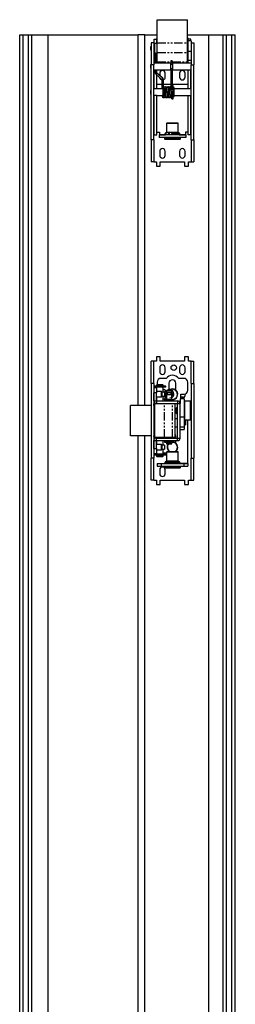
# Model space of a CAD drawing. Extents: x -270 to 2784, y -3328 to 1852.
# Drawn here: x -270 to -108, y 470 to 1211 of the extents above; entities that cross this region are included whole.
import ezdxf

# ---------------------------------------------------------------- set-up
doc = ezdxf.new("R2010")
doc.units = 0
doc.header["$MEASUREMENT"] = 0
doc.linetypes.add('PHANTOM', pattern=[12.7, 6.35, -1.27, 1.27, -1.27, 1.27, -1.27])
doc.layers.get('0').update_dxf_attribs({"linetype": 'CONTINUOUS'})

msp = doc.modelspace()

# ---------------------------------------------------------------- linework, layer by layer
at = {"color": 7, "linetype": 'Continuous'}
for p, q in [((-166.96, 1210.67), (-144.26, 1210.67)), ((-166.96, 1193.26), (-166.96, 1210.67)), ((-144.26, 1193.26), (-144.26, 1210.67)), ((-270.36, -900.71), (-270.36, 1199.29)), ((-270.36, 1199.29), (-267.86, 1199.29)), ((-267.86, -900.71), (-267.86, 1199.29)), ((-267.86, 1199.29), (-263.86, 1199.29)), ((-263.86, -900.71), (-263.86, 1199.29)), ((-263.86, 1199.29), (-261.36, 1199.29)), ((-261.36, -900.71), (-261.36, 1199.29)), ((-261.36, 1199.29), (-248.86, 1199.29)), ((-248.86, -900.71), (-248.86, 1199.29)), ((-248.86, 1199.29), (-181.36, 1199.29)), ((-176.36, 1199.29), (-181.36, 1199.29)), ((-181.36, 920.24), (-181.36, 1199.29)), ((-176.36, 920.24), (-176.36, 1199.29)), ((-176.36, 1199.29), (-166.96, 1199.29)), ((-169.61, 1193.29), (-171.61, 1193.29)), ((-171.61, 1193.29), (-171.61, 1176.6)), ((-169.61, 1193.29), (-169.61, 1176.6)), ((-169.36, 1193.29), (-169.61, 1193.29)), ((-169.36, 1196.09), (-167.36, 1196.09)), ((-169.36, 1192.45), (-169.36, 1196.09)), ((-167.61, 1196.49), (-167.61, 1196.09)), ((-166.96, 1196.49), (-167.61, 1196.49)), ((-167.36, 1192.65), (-167.36, 1196.09)), ((-166.96, 1186.01), (-166.96, 1193.26)), ((-144.26, 1199.29), (-128.36, 1199.29)), ((-143.61, 1196.49), (-144.26, 1196.49)), ((-144.26, 1186.01), (-144.26, 1193.26)), ((-141.61, 1194.65), (-144.11, 1194.65)), ((-144.11, 1194.65), (-144.11, 1186.74)), ((-141.86, 1196.09), (-143.86, 1196.09)), ((-143.86, 1194.65), (-143.86, 1196.09)), ((-143.61, 1196.09), (-143.61, 1196.49)), ((-141.86, 1194.65), (-141.86, 1196.09)), ((-141.61, 1194.65), (-141.61, 1193.29)), ((-141.61, 1193.29), (-139.61, 1193.29)), ((-141.61, 1193.29), (-141.61, 1176.6)), ((-139.61, 1193.29), (-139.61, 1176.6)), ((-128.36, 192.88), (-128.36, 1199.29)), ((-128.36, 1199.29), (-117.36, 1199.29)), ((-117.36, 115.09), (-117.36, 1199.29)), ((-117.36, 1199.29), (-114.86, 1199.29)), ((-114.86, 115.91), (-114.86, 1199.29)), ((-114.86, 1199.29), (-110.86, 1199.29)), ((-110.86, 116.75), (-110.86, 1199.29)), ((-110.86, 1199.29), (-108.36, 1199.29)), ((-108.36, 117.08), (-108.36, 1199.29)), ((-171.61, 1190.55), (-171.91, 1190.55)), ((-171.91, 1187.75), (-171.91, 1190.55)), ((-171.91, 1187.75), (-171.61, 1187.75)), ((-169.36, 1191.65), (-169.61, 1191.65)), ((-169.61, 1186.65), (-169.36, 1186.65)), ((-169.16, 1192.65), (-169.36, 1192.45)), ((-169.36, 1188.12), (-169.36, 1192.45)), ((-169.36, 1185.85), (-169.36, 1188.12)), ((-169.36, 1185.85), (-169.16, 1185.65)), ((-169.36, 1184.01), (-169.36, 1185.85)), ((-167.16, 1192.65), (-169.16, 1192.65)), ((-169.16, 1192.65), (-169.16, 1188.06)), ((-169.16, 1188.06), (-169.16, 1185.65)), ((-169.16, 1185.65), (-168.52, 1185.65)), ((-168.52, 1185.69), (-168.52, 1179.79)), ((-167.32, 1179.79), (-167.32, 1185.69)), ((-167.32, 1185.65), (-167.16, 1185.65)), ((-166.96, 1192.45), (-167.16, 1192.65)), ((-167.16, 1185.65), (-167.16, 1192.65)), ((-167.16, 1185.65), (-166.96, 1185.85)), ((-166.96, 1178.85), (-166.96, 1186.01)), ((-144.11, 1191.65), (-144.26, 1191.65)), ((-144.26, 1186.65), (-144.11, 1186.65)), ((-144.26, 1178.85), (-144.26, 1186.01)), ((-144.11, 1186.74), (-144.11, 1180.06)), ((-169.11, 1184.01), (-169.61, 1184.01)), ((-169.61, 1180.01), (-169.11, 1180.01)), ((-169.36, 1177.99), (-169.36, 1180.01)), ((-169.11, 1180.01), (-169.11, 1184.01)), ((-168.52, 1183.51), (-169.11, 1183.51)), ((-169.11, 1180.51), (-168.52, 1180.51)), ((-168.52, 1179.79), (-168.52, 1179.47)), ((-168.52, 1179.47), (-168.52, 1177.99)), ((-166.96, 1183.51), (-167.32, 1183.51)), ((-167.32, 1180.51), (-166.96, 1180.51)), ((-167.32, 1179.47), (-167.32, 1179.79)), ((-167.32, 1177.99), (-167.32, 1179.47)), ((-166.96, 1177.99), (-166.96, 1178.85)), ((-156.86, 1179.39), (-156.86, 1178.01)), ((-155.66, 1176.99), (-155.66, 1179.39)), ((-144.11, 1184.01), (-144.26, 1184.01)), ((-144.26, 1180.01), (-144.11, 1180.01)), ((-144.26, 1178.85), (-144.26, 1177.99)), ((-144.11, 1180.06), (-144.11, 1177.99)), ((-171.61, 1176.89), (-171.91, 1176.89)), ((-171.91, 1176.54), (-171.91, 1176.89)), ((-171.91, 1174.09), (-171.91, 1176.54)), ((-171.91, 1174.09), (-171.61, 1174.09)), ((-171.61, 1120.38), (-171.61, 1176.6)), ((-169.61, 1176.6), (-171.61, 1176.6)), ((-156.86, 1177.99), (-169.61, 1177.99)), ((-169.61, 1120.38), (-169.61, 1176.6)), ((-169.61, 1172.99), (-156.86, 1172.99)), ((-169.36, 1158.59), (-169.36, 1172.99)), ((-168.52, 1172.99), (-168.52, 1170.71)), ((-167.32, 1170.71), (-167.32, 1172.99)), ((-156.86, 1177.37), (-156.86, 1177.99)), ((-156.86, 1172.99), (-156.86, 1177.37)), ((-155.36, 1176.99), (-156.86, 1176.99)), ((-156.86, 1173.99), (-155.36, 1173.99)), ((-156.86, 1172.96), (-156.86, 1154.46)), ((-155.66, 1177.87), (-155.36, 1177.87)), ((-155.66, 1157.65), (-155.66, 1173.99)), ((-141.61, 1177.99), (-155.36, 1177.99)), ((-155.36, 1177.37), (-155.36, 1177.99)), ((-155.36, 1172.99), (-155.36, 1177.37)), ((-155.36, 1172.99), (-141.61, 1172.99)), ((-143.86, 1158.59), (-143.86, 1172.99)), ((-141.86, 1158.59), (-141.86, 1172.99)), ((-141.61, 1176.6), (-139.61, 1176.6)), ((-141.61, 1120.38), (-141.61, 1176.6)), ((-139.61, 1120.38), (-139.61, 1176.6)), ((-168.02, 1169.64), (-163.61, 1165.78)), ((-167.36, 1158.59), (-167.36, 1169.07)), ((-162.81, 1166.68), (-167.23, 1170.54)), ((-165.16, 1170.39), (-165.16, 1168.74)), ((-163.52, 1165.61), (-163.52, 1158.59)), ((-162.32, 1159.93), (-162.32, 1165.61)), ((-161.06, 1167.39), (-161.06, 1170.39)), ((-150.16, 1170.39), (-150.16, 1167.39)), ((-146.06, 1167.39), (-146.06, 1170.39)), ((-171.61, 1157.49), (-171.91, 1157.49)), ((-171.91, 1154.69), (-171.91, 1157.49)), ((-162.66, 1158.59), (-169.61, 1158.59)), ((-167.36, 1162.09), (-163.52, 1162.09)), ((-162.32, 1162.09), (-156.86, 1162.09)), ((-161.45, 1158.59), (-161.45, 1158.59)), ((-160.24, 1158.59), (-160.24, 1158.59)), ((-159.03, 1158.59), (-159.03, 1158.59)), ((-157.82, 1158.59), (-157.82, 1158.59)), ((-155.96, 1151.37), (-155.96, 1156.91)), ((-155.66, 1162.09), (-143.86, 1162.09)), ((-154.96, 1161.09), (-155.66, 1161.09)), ((-154.96, 1151.37), (-154.96, 1161.09)), ((-154.36, 1159.59), (-154.96, 1159.59)), ((-154.36, 1153.7), (-154.36, 1159.59)), ((-141.61, 1158.59), (-154.36, 1158.59)), ((-171.91, 1154.69), (-171.61, 1154.69)), ((-169.61, 1153.59), (-169.36, 1153.59)), ((-169.36, 1124.09), (-169.36, 1153.59)), ((-167.36, 1153.59), (-169.36, 1153.59)), ((-167.36, 1153.59), (-162.98, 1153.59)), ((-167.36, 1124.09), (-167.36, 1153.59)), ((-161.77, 1153.59), (-161.77, 1153.59)), ((-160.57, 1153.59), (-160.56, 1153.59)), ((-159.35, 1153.59), (-159.35, 1153.59)), ((-158.14, 1153.59), (-158.14, 1153.59)), ((-156.93, 1153.59), (-156.93, 1153.59)), ((-155.96, 1151.09), (-155.96, 1151.37)), ((-155.96, 1151.09), (-154.96, 1151.09)), ((-154.96, 1153.6), (-154.36, 1153.6)), ((-154.96, 1152.9), (-154.36, 1152.9)), ((-154.96, 1151.09), (-154.96, 1151.37)), ((-154.36, 1153.6), (-154.36, 1153.7)), ((-154.36, 1153.59), (-154.36, 1153.6)), ((-154.36, 1153.59), (-143.86, 1153.59)), ((-154.36, 1153.59), (-154.36, 1153.22)), ((-154.36, 1152.9), (-154.36, 1153.22)), ((-143.86, 1153.59), (-141.86, 1153.59)), ((-143.86, 1124.09), (-143.86, 1153.59)), ((-141.86, 1153.59), (-141.61, 1153.59)), ((-141.86, 1124.09), (-141.86, 1153.59)), ((-159.56, 1133.09), (-160.06, 1132.59)), ((-160.06, 1132.59), (-160.06, 1125.76)), ((-151.16, 1132.59), (-160.06, 1132.59)), ((-159.56, 1133.09), (-151.66, 1133.09)), ((-151.16, 1132.59), (-151.66, 1133.09)), ((-151.16, 1125.76), (-151.16, 1132.59)), ((-169.61, 1120.38), (-171.61, 1120.38)), ((-171.61, 1120.38), (-171.61, 1103.69)), ((-169.61, 1120.38), (-169.61, 1103.69)), ((-169.36, 1124.09), (-167.36, 1124.09)), ((-167.36, 1126.09), (-165.36, 1126.09)), ((-165.61, 1124.09), (-165.61, 1122.09)), ((-145.61, 1124.09), (-165.61, 1124.09)), ((-145.61, 1122.09), (-165.61, 1122.09)), ((-165.36, 1126.09), (-165.36, 1124.09)), ((-165.36, 1124.09), (-165.36, 1124.09)), ((-161.61, 1122.09), (-161.61, 1121.09)), ((-161.61, 1121.09), (-161.11, 1120.59)), ((-149.61, 1121.09), (-161.61, 1121.09)), ((-161.21, 1124.8), (-161.21, 1124.59)), ((-150.11, 1120.59), (-161.11, 1120.59)), ((-160.06, 1125.76), (-160.97, 1125.23)), ((-151.16, 1125.76), (-160.06, 1125.76)), ((-150.26, 1125.23), (-151.16, 1125.76)), ((-150.11, 1120.59), (-149.61, 1121.09)), ((-150.01, 1124.59), (-150.01, 1124.8)), ((-149.61, 1121.09), (-149.61, 1122.09)), ((-143.86, 1126.09), (-145.86, 1126.09)), ((-145.86, 1126.09), (-145.86, 1124.09)), ((-145.86, 1124.09), (-145.86, 1124.09)), ((-145.61, 1124.09), (-145.61, 1122.09)), ((-141.86, 1124.09), (-143.86, 1124.09)), ((-141.61, 1120.38), (-139.61, 1120.38)), ((-141.61, 1120.38), (-141.61, 1103.69)), ((-139.61, 1120.38), (-139.61, 1103.69)), ((-165.16, 1111.59), (-165.16, 1108.59)), ((-161.06, 1108.59), (-161.06, 1111.59)), ((-150.16, 1111.59), (-150.16, 1108.59)), ((-146.06, 1108.59), (-146.06, 1111.59)), ((-169.61, 1103.69), (-171.61, 1103.69)), ((-169.61, 1103.69), (-167.61, 1103.69)), ((-167.61, 1103.69), (-167.61, 1100.49)), ((-167.61, 1100.49), (-164.81, 1100.49)), ((-164.81, 1103.69), (-146.41, 1103.69)), ((-164.81, 1100.49), (-164.81, 1103.69)), ((-146.41, 1103.69), (-146.41, 1100.49)), ((-146.41, 1100.49), (-143.61, 1100.49)), ((-143.61, 1103.69), (-141.61, 1103.69)), ((-143.61, 1100.49), (-143.61, 1103.69)), ((-141.61, 1103.69), (-139.61, 1103.69)), ((-167.61, 956.89), (-167.61, 953.69)), ((-164.81, 956.89), (-167.61, 956.89)), ((-164.81, 953.69), (-164.81, 956.89)), ((-143.61, 956.89), (-146.41, 956.89)), ((-146.41, 956.89), (-146.41, 953.69)), ((-143.61, 953.69), (-143.61, 956.89)), ((-169.61, 953.69), (-171.61, 953.69)), ((-171.61, 936.96), (-171.61, 953.69)), ((-169.61, 936.96), (-169.61, 953.69)), ((-167.61, 953.69), (-169.61, 953.69)), ((-165.16, 948.79), (-165.16, 945.79)), ((-146.41, 953.69), (-164.81, 953.69)), ((-161.06, 945.79), (-161.06, 948.79)), ((-150.16, 948.79), (-150.16, 945.79)), ((-146.06, 945.79), (-146.06, 948.79)), ((-141.61, 953.69), (-143.61, 953.69)), ((-141.61, 953.69), (-139.61, 953.69)), ((-141.61, 936.96), (-141.61, 953.69)), ((-139.61, 936.96), (-139.61, 953.69)), ((-169.61, 936.96), (-171.61, 936.96)), ((-171.61, 936.96), (-171.61, 880.82)), ((-169.61, 936.96), (-169.61, 880.82)), ((-169.61, 933.89), (-167.61, 933.89)), ((-169.56, 934.78), (-169.56, 934.08)), ((-167.61, 934.78), (-169.56, 934.78)), ((-167.61, 934.08), (-169.56, 934.08)), ((-167.06, 934.78), (-167.61, 934.78)), ((-167.06, 934.08), (-167.61, 934.08)), ((-167.61, 933.89), (-167.61, 929.89)), ((-167.06, 936.08), (-167.56, 935.58)), ((-167.56, 935.58), (-167.56, 934.88)), ((-164.29, 935.58), (-167.56, 935.58)), ((-164.29, 934.88), (-167.56, 934.88)), ((-167.56, 934.08), (-167.56, 930.89)), ((-167.16, 937.79), (-167.16, 935.98)), ((-167.16, 934.88), (-167.16, 934.78)), ((-167.06, 936.08), (-164.45, 936.08)), ((-167.06, 934.88), (-167.06, 934.78)), ((-166.73, 934.78), (-167.06, 934.78)), ((-166.83, 934.08), (-167.06, 934.08)), ((-164.29, 934.08), (-166.83, 934.08)), ((-166.73, 934.08), (-166.73, 934.78)), ((-164.45, 936.08), (-163.06, 936.08)), ((-162.56, 935.58), (-164.29, 935.58)), ((-162.56, 934.88), (-164.29, 934.88)), ((-163.3, 934.08), (-164.29, 934.08)), ((-160.34, 940.79), (-164.16, 940.79)), ((-163.39, 934.08), (-163.39, 934.78)), ((-163.39, 934.78), (-163.06, 934.78)), ((-163.3, 934.08), (-163.06, 934.08)), ((-162.56, 935.58), (-163.06, 936.08)), ((-163.06, 934.78), (-163.06, 934.88)), ((-162.51, 934.78), (-163.06, 934.78)), ((-162.51, 934.08), (-163.06, 934.08)), ((-162.56, 934.88), (-162.56, 935.58)), ((-162.56, 930.39), (-162.56, 934.08)), ((-160.56, 934.78), (-162.51, 934.78)), ((-160.56, 934.08), (-162.51, 934.08)), ((-160.56, 934.08), (-160.56, 934.78)), ((-158.21, 937.09), (-158.21, 932.21)), ((-153.01, 931.83), (-153.01, 937.09)), ((-147.06, 940.79), (-150.89, 940.79)), ((-144.06, 931.79), (-144.06, 937.79)), ((-141.61, 936.96), (-141.61, 880.82)), ((-141.61, 936.96), (-139.61, 936.96)), ((-139.61, 936.96), (-139.61, 880.82)), ((-169.61, 923.89), (-169.61, 929.89)), ((-167.61, 929.89), (-169.61, 929.89)), ((-167.61, 932.35), (-167.56, 932.35)), ((-163.91, 930.89), (-167.61, 930.89)), ((-167.61, 923.89), (-167.61, 929.89)), ((-167.61, 926.89), (-163.91, 926.89)), ((-167.56, 926.89), (-167.56, 923.89)), ((-163.61, 930.59), (-163.91, 930.89)), ((-163.91, 928.89), (-163.91, 930.89)), ((-163.91, 926.89), (-163.91, 928.89)), ((-163.91, 926.89), (-163.61, 927.19)), ((-163.61, 930.59), (-163.61, 928.89)), ((-161.61, 930.39), (-163.61, 930.39)), ((-163.61, 928.89), (-163.61, 927.19)), ((-163.61, 927.39), (-161.61, 927.39)), ((-162.56, 932.35), (-161.71, 932.35)), ((-162.56, 930.62), (-161.71, 930.62)), ((-162.56, 923.89), (-162.56, 927.39)), ((-162.56, 927.16), (-161.71, 927.16)), ((-160.12, 931.43), (-161.71, 932.35)), ((-161.71, 925.42), (-160.12, 926.34)), ((-161.61, 930.39), (-161.61, 927.39)), ((-159.51, 929.24), (-160.96, 929.24)), ((-160.96, 928.54), (-159.51, 928.54)), ((-159.86, 931.39), (-160.06, 931.19)), ((-160.06, 931.19), (-160.06, 929.89)), ((-156.06, 931.19), (-160.06, 931.19)), ((-158.06, 929.89), (-160.06, 929.89)), ((-160.06, 928.39), (-160.06, 925.03)), ((-158.06, 928.39), (-160.06, 928.39)), ((-159.86, 931.39), (-156.26, 931.39)), ((-159.61, 929.89), (-159.61, 929.24)), ((-159.61, 928.54), (-159.61, 928.39)), ((-159.56, 929.89), (-159.56, 929.24)), ((-159.56, 928.54), (-159.56, 928.39)), ((-158.65, 931.39), (-158.57, 931.48)), ((-158.31, 931.46), (-158.38, 931.39)), ((-158.31, 931.51), (-158.31, 931.39)), ((-156.06, 929.89), (-158.06, 929.89)), ((-156.06, 928.39), (-158.06, 928.39)), ((-157.61, 931.39), (-157.61, 931.53)), ((-154.96, 929.24), (-156.66, 929.24)), ((-156.66, 928.54), (-154.96, 928.54)), ((-156.56, 929.24), (-156.56, 929.89)), ((-156.56, 928.39), (-156.56, 928.54)), ((-156.06, 931.19), (-156.26, 931.39)), ((-156.11, 929.24), (-156.11, 929.89)), ((-156.11, 928.39), (-156.11, 928.54)), ((-156.06, 929.89), (-156.06, 931.19)), ((-156.06, 925.03), (-156.06, 928.39)), ((-155.61, 930.11), (-155.61, 929.24)), ((-155.61, 928.54), (-155.61, 927.72)), ((-149.36, 926.79), (-149.36, 928.79)), ((-149.36, 928.79), (-147.06, 928.79)), ((-149.36, 925.79), (-149.36, 926.79)), ((-149.36, 926.79), (-147.36, 926.79)), ((-149.36, 926.79), (-149.36, 926.79)), ((-147.36, 925.79), (-147.36, 926.79)), ((-146.06, 927.79), (-146.06, 928.96)), ((-187.16, 897.54), (-187.16, 920.24)), ((-171.61, 920.24), (-187.16, 920.24)), ((-169.47, 920.24), (-169.61, 920.24)), ((-169.48, 921.54), (-169.48, 920.74)), ((-169.45, 921.54), (-169.48, 921.54)), ((-168.91, 921.54), (-169.45, 921.54)), ((-169.45, 920.24), (-169.45, 897.54)), ((-168.97, 920.74), (-168.97, 897.04)), ((-168.91, 896.24), (-168.91, 921.54)), ((-161.58, 921.54), (-168.91, 921.54)), ((-167.61, 925.42), (-167.56, 925.42)), ((-167.61, 923.89), (-151.81, 923.89)), ((-167.61, 921.89), (-151.81, 921.89)), ((-167.56, 921.89), (-167.56, 921.54)), ((-162.56, 925.42), (-161.71, 925.42)), ((-162.56, 921.54), (-162.56, 921.89)), ((-155.54, 921.54), (-161.58, 921.54)), ((-161.56, 924.99), (-161.56, 924.39)), ((-161.56, 924.99), (-154.56, 924.99)), ((-161.56, 924.39), (-154.56, 924.39)), ((-160.06, 925.03), (-156.06, 925.03)), ((-160.06, 924.39), (-160.06, 923.89)), ((-160.06, 921.89), (-160.06, 921.54)), ((-159.66, 925.03), (-159.66, 924.99)), ((-156.46, 924.99), (-156.46, 925.03)), ((-156.16, 925.03), (-155.61, 924.99)), ((-156.06, 923.89), (-156.06, 924.39)), ((-156.06, 921.54), (-156.06, 921.89)), ((-153.56, 921.54), (-155.54, 921.54)), ((-154.56, 924.39), (-154.56, 924.99)), ((-153.56, 896.24), (-153.56, 921.54)), ((-151.81, 895.89), (-151.81, 921.89)), ((-146.81, 925.49), (-149.81, 925.49)), ((-149.81, 925.49), (-149.81, 921.89)), ((-149.81, 895.89), (-149.81, 921.89)), ((-149.36, 925.49), (-149.36, 925.79)), ((-147.36, 925.49), (-147.36, 925.79)), ((-146.81, 925.49), (-146.81, 911.45)), ((-146.61, 923.49), (-146.81, 923.29)), ((-142.01, 923.49), (-146.61, 923.49)), ((-146.61, 923.49), (-146.61, 916.49)), ((-141.81, 923.29), (-142.01, 923.49)), ((-142.01, 916.49), (-142.01, 923.49)), ((-141.81, 923.29), (-141.81, 916.49)), ((-141.61, 921.29), (-141.81, 921.49)), ((-152.61, 918.59), (-152.81, 918.39)), ((-152.81, 918.39), (-152.81, 916.49)), ((-152.81, 916.49), (-152.81, 914.59)), ((-152.81, 914.59), (-152.61, 914.39)), ((-151.81, 918.59), (-152.61, 918.59)), ((-152.61, 918.59), (-152.61, 916.49)), ((-152.61, 916.49), (-152.61, 914.39)), ((-152.61, 914.39), (-151.81, 914.39)), ((-146.81, 911.45), (-146.81, 904.13)), ((-146.61, 916.49), (-146.61, 909.49)), ((-142.01, 909.49), (-142.01, 916.49)), ((-141.81, 916.49), (-141.81, 909.69)), ((-141.81, 911.49), (-141.61, 911.69)), ((-151.81, 910.29), (-153.56, 910.29)), ((-153.56, 904.29), (-151.81, 904.29)), ((-146.81, 909.69), (-146.61, 909.49)), ((-145.81, 908.79), (-146.81, 908.79)), ((-146.81, 905.79), (-145.81, 905.79)), ((-146.81, 904.13), (-146.81, 902.37)), ((-146.61, 909.49), (-142.01, 909.49)), ((-145.81, 908.79), (-145.81, 905.79)), ((-144.06, 876.79), (-144.06, 909.49)), ((-142.01, 909.49), (-141.81, 909.69)), ((-171.61, 897.54), (-187.16, 897.54)), ((-181.36, 164.35), (-181.36, 897.54)), ((-176.36, 160.64), (-176.36, 897.54)), ((-169.47, 897.54), (-169.61, 897.54)), ((-169.48, 897.04), (-169.48, 896.24)), ((-153.01, 895.89), (-153.01, 897.29)), ((-149.81, 902.37), (-146.81, 902.37)), ((-169.61, 887.89), (-169.61, 893.89)), ((-169.45, 896.24), (-169.48, 896.24)), ((-168.91, 896.24), (-169.45, 896.24)), ((-161.58, 896.24), (-168.91, 896.24)), ((-167.61, 895.89), (-151.81, 895.89)), ((-167.61, 893.89), (-151.81, 893.89)), ((-167.61, 887.89), (-167.61, 893.89)), ((-163.91, 890.89), (-167.61, 890.89)), ((-167.56, 896.24), (-167.56, 895.89)), ((-167.56, 893.89), (-167.56, 890.89)), ((-163.61, 890.59), (-163.91, 890.89)), ((-163.91, 888.89), (-163.91, 890.89)), ((-163.61, 890.59), (-163.61, 888.89)), ((-161.61, 890.39), (-163.61, 890.39)), ((-162.56, 895.89), (-162.56, 896.24)), ((-162.56, 890.39), (-162.56, 893.89)), ((-161.61, 890.39), (-161.61, 887.39)), ((-155.54, 896.24), (-161.58, 896.24)), ((-161.56, 893.39), (-161.56, 892.79)), ((-161.56, 893.39), (-154.56, 893.39)), ((-161.56, 892.79), (-154.56, 892.79)), ((-160.06, 896.24), (-160.06, 895.89)), ((-160.06, 893.89), (-160.06, 893.39)), ((-160.06, 892.75), (-160.06, 891.59)), ((-160.06, 892.75), (-156.06, 892.75)), ((-160.06, 891.59), (-159.86, 891.39)), ((-160.06, 891.59), (-158.06, 891.59)), ((-158.06, 891.39), (-159.86, 891.39)), ((-159.66, 892.79), (-159.66, 892.75)), ((-158.06, 891.59), (-156.06, 891.59)), ((-156.26, 891.39), (-158.06, 891.39)), ((-156.46, 892.75), (-156.46, 892.79)), ((-156.26, 891.39), (-156.06, 891.59)), ((-156.06, 895.89), (-156.06, 896.24)), ((-156.06, 893.39), (-156.06, 893.89)), ((-156.06, 891.59), (-156.06, 892.75)), ((-153.56, 896.24), (-155.54, 896.24)), ((-154.56, 892.79), (-154.56, 893.39)), ((-153.01, 892.03), (-153.01, 893.89)), ((-169.61, 887.89), (-167.61, 887.89)), ((-167.61, 883.89), (-169.61, 883.89)), ((-169.56, 883.68), (-169.56, 882.98)), ((-167.61, 883.68), (-169.56, 883.68)), ((-167.61, 882.98), (-169.56, 882.98)), ((-167.61, 887.89), (-167.61, 883.89)), ((-167.61, 886.89), (-163.91, 886.89)), ((-167.06, 883.68), (-167.61, 883.68)), ((-167.06, 882.98), (-167.61, 882.98)), ((-167.56, 886.89), (-167.56, 883.68)), ((-167.56, 882.88), (-167.56, 882.18)), ((-164.29, 882.88), (-167.56, 882.88)), ((-167.56, 882.18), (-167.06, 881.68)), ((-167.56, 882.18), (-162.56, 882.18)), ((-166.83, 883.68), (-167.06, 883.68)), ((-167.06, 882.98), (-167.06, 882.88)), ((-166.73, 882.98), (-167.06, 882.98)), ((-164.29, 883.68), (-166.83, 883.68)), ((-166.73, 882.98), (-166.73, 883.68)), ((-163.3, 883.68), (-164.29, 883.68)), ((-162.56, 882.88), (-164.29, 882.88)), ((-163.91, 886.89), (-163.91, 888.89)), ((-163.91, 886.89), (-163.61, 887.19)), ((-163.61, 888.89), (-163.61, 887.19)), ((-163.61, 887.39), (-161.61, 887.39)), ((-163.39, 882.98), (-163.39, 883.68)), ((-163.39, 882.98), (-163.06, 882.98)), ((-163.3, 883.68), (-163.06, 883.68)), ((-162.51, 883.68), (-163.06, 883.68)), ((-163.06, 882.88), (-163.06, 882.98)), ((-162.51, 882.98), (-163.06, 882.98)), ((-163.06, 881.68), (-162.56, 882.18)), ((-162.56, 883.68), (-162.56, 887.39)), ((-162.56, 884.79), (-160.86, 884.79)), ((-162.56, 882.18), (-162.56, 882.88)), ((-160.56, 883.68), (-162.51, 883.68)), ((-160.56, 882.98), (-162.51, 882.98)), ((-160.56, 882.98), (-160.56, 883.68)), ((-159.56, 885.79), (-160.06, 885.29)), ((-160.06, 885.29), (-160.06, 878.47)), ((-155.61, 885.29), (-160.06, 885.29)), ((-159.56, 885.79), (-155.61, 885.79)), ((-155.61, 885.79), (-151.66, 885.79)), ((-151.16, 885.29), (-155.61, 885.29)), ((-151.16, 885.29), (-151.66, 885.79)), ((-151.16, 878.47), (-151.16, 885.29)), ((-171.61, 864.09), (-171.61, 880.82)), ((-169.61, 880.82), (-171.61, 880.82)), ((-169.61, 864.09), (-169.61, 880.82)), ((-167.16, 876.79), (-167.16, 874.79)), ((-167.16, 876.79), (-164.16, 876.79)), ((-167.16, 874.79), (-164.16, 874.79)), ((-163.06, 881.68), (-167.06, 881.68)), ((-164.16, 876.79), (-147.06, 876.79)), ((-164.16, 874.79), (-147.06, 874.79)), ((-161.61, 874.79), (-161.61, 873.79)), ((-161.21, 877.51), (-161.21, 877.29)), ((-160.06, 878.47), (-160.97, 877.94)), ((-155.61, 878.47), (-160.06, 878.47)), ((-151.16, 878.47), (-155.61, 878.47)), ((-150.26, 877.94), (-151.16, 878.47)), ((-150.01, 877.29), (-150.01, 877.51)), ((-149.61, 873.79), (-149.61, 874.79)), ((-147.06, 876.79), (-144.06, 876.79)), ((-147.06, 874.79), (-144.06, 874.79)), ((-144.06, 876.79), (-144.06, 874.79)), ((-144.06, 876.79), (-144.06, 876.79)), ((-141.61, 864.09), (-141.61, 880.82)), ((-141.61, 880.82), (-139.61, 880.82)), ((-139.61, 864.09), (-139.61, 880.82)), ((-165.16, 871.99), (-165.16, 868.99)), ((-161.61, 873.79), (-161.11, 873.29)), ((-155.61, 873.79), (-161.61, 873.79)), ((-155.61, 873.29), (-161.11, 873.29)), ((-161.06, 868.99), (-161.06, 871.99)), ((-149.61, 873.79), (-155.61, 873.79)), ((-150.11, 873.29), (-155.61, 873.29)), ((-150.11, 873.29), (-149.61, 873.79)), ((-169.61, 864.09), (-171.61, 864.09)), ((-169.61, 864.09), (-167.61, 864.09)), ((-167.61, 864.09), (-167.61, 860.89)), ((-167.61, 860.89), (-164.81, 860.89)), ((-164.81, 864.09), (-146.41, 864.09)), ((-164.81, 860.89), (-164.81, 864.09)), ((-146.41, 864.09), (-146.41, 860.89)), ((-146.41, 860.89), (-143.61, 860.89)), ((-143.61, 860.89), (-143.61, 864.09)), ((-143.61, 864.09), (-141.61, 864.09)), ((-141.61, 864.09), (-139.61, 864.09))]:
    msp.add_line(p, q, dxfattribs=at)
at = {"color": 7, "linetype": 'PHANTOM'}
for p, q in [((-166.96, 1193.26), (-144.26, 1193.26)), ((-166.96, 1186.01), (-144.26, 1186.01)), ((-141.61, 1186.74), (-144.11, 1186.74)), ((-166.96, 1178.85), (-156.86, 1178.85)), ((-155.66, 1178.85), (-144.26, 1178.85)), ((-141.61, 1180.06), (-144.11, 1180.06)), ((-154.96, 1153.7), (-154.36, 1153.7)), ((-154.96, 1153.22), (-154.36, 1153.22)), ((-165.36, 1124.09), (-160.74, 1124.09)), ((-150.01, 1124.8), (-161.21, 1124.8)), ((-150.01, 1124.59), (-161.21, 1124.59)), ((-150.26, 1125.23), (-160.97, 1125.23)), ((-150.48, 1124.09), (-145.86, 1124.09)), ((-167.61, 934.08), (-167.61, 934.78)), ((-167.06, 934.08), (-167.06, 934.78)), ((-163.06, 934.08), (-163.06, 934.78)), ((-162.51, 934.08), (-162.51, 934.78)), ((-149.36, 926.79), (-149.36, 925.49)), ((-169.61, 923.89), (-167.61, 923.89)), ((-169.48, 920.74), (-169.45, 920.74)), ((-169.45, 920.74), (-169.45, 921.54)), ((-169.45, 920.74), (-168.97, 920.74)), ((-167.61, 923.89), (-167.61, 921.89)), ((-161.58, 896.24), (-161.58, 921.54)), ((-155.54, 896.24), (-155.54, 921.54)), ((-151.81, 923.89), (-151.81, 921.89)), ((-151.81, 921.89), (-149.81, 921.89)), ((-149.36, 925.79), (-147.36, 925.79)), ((-146.81, 911.45), (-149.81, 911.45)), ((-146.81, 904.13), (-149.81, 904.13)), ((-169.45, 897.04), (-169.48, 897.04)), ((-169.45, 897.04), (-169.45, 896.24)), ((-168.97, 897.04), (-169.45, 897.04)), ((-169.61, 893.89), (-167.61, 893.89)), ((-167.61, 893.89), (-167.61, 895.89)), ((-151.81, 895.89), (-149.81, 895.89)), ((-151.81, 893.89), (-151.81, 895.89)), ((-167.61, 882.98), (-167.61, 883.68)), ((-167.06, 882.98), (-167.06, 883.68)), ((-163.06, 882.98), (-163.06, 883.68)), ((-162.51, 882.98), (-162.51, 883.68)), ((-164.16, 876.79), (-164.16, 874.79)), ((-155.61, 877.51), (-161.21, 877.51)), ((-155.61, 877.29), (-161.21, 877.29)), ((-155.61, 877.94), (-160.97, 877.94)), ((-150.26, 877.94), (-155.61, 877.94)), ((-150.01, 877.51), (-155.61, 877.51)), ((-150.01, 877.29), (-155.61, 877.29)), ((-144.06, 876.79), (-150.48, 876.79)), ((-147.06, 876.79), (-147.06, 874.79))]:
    msp.add_line(p, q, dxfattribs=at)
for points in [[(-168.52, 1179.47), (-168.47, 1179.35), (-168.34, 1179.26), (-168.15, 1179.2), (-167.92, 1179.17), (-167.69, 1179.2), (-167.49, 1179.26), (-167.36, 1179.35), (-167.32, 1179.47), (-167.32, 1179.47)], [(-168.52, 1170.71), (-168.47, 1170.6), (-168.34, 1170.51), (-168.15, 1170.44), (-167.92, 1170.42), (-167.69, 1170.44), (-167.49, 1170.51), (-167.36, 1170.6), (-167.32, 1170.71), (-167.32, 1170.71)], [(-168.02, 1169.64), (-168.02, 1169.64), (-167.92, 1169.63), (-167.79, 1169.68), (-167.62, 1169.8), (-167.46, 1169.97), (-167.32, 1170.15), (-167.23, 1170.32), (-167.2, 1170.46), (-167.23, 1170.54)], [(-163.61, 1165.78), (-163.6, 1165.77), (-163.51, 1165.76), (-163.37, 1165.82), (-163.21, 1165.94), (-163.05, 1166.1), (-162.91, 1166.29), (-162.82, 1166.46), (-162.79, 1166.6), (-162.81, 1166.68)], [(-163.52, 1165.61), (-163.47, 1165.5), (-163.34, 1165.4), (-163.15, 1165.34), (-162.92, 1165.32), (-162.69, 1165.34), (-162.49, 1165.4), (-162.36, 1165.5), (-162.32, 1165.61), (-162.32, 1165.61)]]:
    msp.add_lwpolyline(points, dxfattribs=at)
at = {"color": 7, "linetype": 'Continuous'}
for points in [[(-156.26, 1179.68), (-156.49, 1179.66), (-156.69, 1179.6), (-156.82, 1179.5), (-156.86, 1179.39), (-156.82, 1179.28), (-156.69, 1179.19), (-156.49, 1179.12), (-156.26, 1179.1), (-156.03, 1179.12), (-155.84, 1179.19), (-155.71, 1179.28), (-155.66, 1179.39), (-155.71, 1179.5), (-155.84, 1179.6), (-156.03, 1179.66), (-156.26, 1179.68)], [(-161.31, 1159.53), (-161.4, 1159.81), (-161.48, 1159.91), (-161.6, 1160), (-161.77, 1160.07), (-161.97, 1160.09), (-162.14, 1160.04), (-162.27, 1159.97), (-162.36, 1159.89), (-162.42, 1159.81), (-162.56, 1159.45), (-162.65, 1158.68), (-162.7, 1157.95), (-162.77, 1156.95), (-162.84, 1155.72), (-162.87, 1155.06), (-162.92, 1154.42), (-162.96, 1153.82), (-163, 1153.31), (-163.05, 1152.95), (-163.1, 1152.77)], [(-161.94, 1152.69), (-161.93, 1152.62), (-161.86, 1152.43), (-161.75, 1152.27), (-161.64, 1152.19), (-161.48, 1152.11), (-161.25, 1152.09), (-161.01, 1152.17), (-160.84, 1152.31), (-160.75, 1152.44), (-160.68, 1152.65), (-160.6, 1153.17), (-160.53, 1154.06), (-160.49, 1154.67), (-160.45, 1155.35), (-160.41, 1156.05), (-160.37, 1156.77), (-160.32, 1157.45), (-160.28, 1158.07), (-160.24, 1158.59), (-160.21, 1158.93), (-160.2, 1159.09), (-160.22, 1159.08)], [(-161.91, 1152.63), (-161.83, 1152.99), (-161.76, 1153.71), (-161.7, 1154.63), (-161.64, 1155.59), (-161.59, 1156.48), (-161.55, 1157.25), (-161.51, 1157.87), (-161.47, 1158.36), (-161.42, 1158.99), (-161.4, 1159.13), (-161.4, 1159.16)], [(-160.1, 1159.53), (-160.11, 1159.63), (-160.19, 1159.79), (-160.35, 1159.96), (-160.6, 1160.07), (-160.85, 1160.07), (-161.03, 1159.99), (-161.14, 1159.9), (-161.26, 1159.73), (-161.37, 1159.29), (-161.46, 1158.48), (-161.53, 1157.33), (-161.61, 1155.98), (-161.65, 1155.29), (-161.69, 1154.63), (-161.73, 1154.03), (-161.77, 1153.54), (-161.81, 1153.17), (-161.82, 1153.01), (-161.81, 1153.01)], [(-160.08, 1159.58), (-160.15, 1159.41), (-160.22, 1158.8), (-160.29, 1157.81), (-160.37, 1156.53), (-160.41, 1155.84), (-160.45, 1155.15), (-160.49, 1154.49), (-160.53, 1153.9), (-160.57, 1153.41), (-160.61, 1153.05), (-160.64, 1152.94)], [(-157.68, 1159.58), (-157.72, 1159.73), (-157.8, 1159.85), (-157.92, 1159.97), (-158.16, 1160.08), (-158.34, 1160.08), (-158.54, 1160.03), (-158.69, 1159.93), (-158.78, 1159.82), (-158.88, 1159.62), (-159, 1158.87), (-159.05, 1158.25), (-159.11, 1157.38), (-159.18, 1156.19), (-159.22, 1155.5), (-159.26, 1154.8), (-159.31, 1154.11), (-159.35, 1153.5), (-159.4, 1153.03), (-159.46, 1152.78)], [(-159.49, 1152.58), (-159.49, 1152.58), (-159.43, 1152.41), (-159.28, 1152.23), (-159.03, 1152.11), (-158.88, 1152.09), (-158.72, 1152.12), (-158.57, 1152.18), (-158.45, 1152.28), (-158.29, 1152.54), (-158.24, 1152.79)], [(-158.28, 1152.59), (-158.24, 1152.45), (-158.16, 1152.33), (-158.04, 1152.21), (-157.79, 1152.1), (-157.61, 1152.09), (-157.41, 1152.16), (-157.26, 1152.26), (-157.16, 1152.38), (-157.07, 1152.59), (-156.95, 1153.35), (-156.9, 1153.99), (-156.87, 1154.47)], [(-155.96, 1154.19), (-156.07, 1154.16), (-156.26, 1154.15), (-156.46, 1154.17), (-156.62, 1154.22), (-156.74, 1154.28), (-156.84, 1154.38), (-156.86, 1154.46)], [(-161.71, 930.62), (-161.07, 931.11), (-160.92, 931.42), (-160.98, 931.74), (-161.34, 932.11), (-161.71, 932.35)], [(-161.71, 927.16), (-161.67, 927.2), (-161.15, 928.01)], [(-161.71, 925.42), (-161.07, 925.91), (-160.92, 926.22), (-160.98, 926.54), (-161.34, 926.91), (-161.71, 927.16)], [(-154.66, 928.31), (-154.66, 928.31), (-154.68, 928.31), (-154.73, 928.31), (-154.8, 928.32), (-154.91, 928.34), (-155.01, 928.36), (-155.11, 928.37), (-155.22, 928.39), (-155.28, 928.41), (-155.33, 928.42), (-155.35, 928.43)], [(-154.66, 928.31), (-154.68, 928.65), (-154.69, 928.68)], [(-169.45, 920.24), (-169.46, 920.24), (-169.47, 920.24)], [(-169.47, 897.54), (-169.46, 897.54), (-169.45, 897.54)], [(-153.01, 897.29), (-153.21, 898.28), (-153.56, 898.89)], [(-160.86, 884.79), (-160.28, 884.73), (-160.06, 884.68)]]:
    msp.add_lwpolyline(points, dxfattribs=at)
msp.add_circle((-154.61, 948.79), 2.05, dxfattribs=at)
for centre, radius, start, end in [((-167.92, 1187.49), 1.88, 251.52823, 288.47177), ((-167.09, 1170.73), 1.43, 180.54643, 229.32845), ((-167.09, 1170.72), 0.222, 182.56282, 232.91502), ((-163.11, 1170.39), 2.05, 0, 180), ((-148.11, 1170.39), 2.05, 0, 180), ((-163.11, 1167.39), 2.05, 187.35798, 258.60563), ((-163.74, 1165.6), 0.222, 2.56361, 52.91523), ((-163.75, 1165.6), 1.43, 0.55667, 49.31366), ((-163.11, 1167.39), 2.05, 292.81798, 0), ((-148.11, 1167.39), 2.05, 180, 0), ((-159.49, 1159.46), 0.628, 358.75026, 179.13947), ((-234.36, 1161.75), 76.64, 353.18176, 358.06926), ((-95.13, 1151.43), 63.08, 172.61973, 178.56569), ((-157.07, 1159.42), 0.652, 71.84067, 182.08765), ((-160.29, 1153.56), 2.97, 179.39796, 198.98152), ((-162.51, 1152.72), 0.63, 181.88853, 3.18723), ((-160.11, 1152.72), 0.629, 177.55934, 358.5953), ((-156.47, 1152.72), 0.628, 179.51488, 359.61453), ((-165.21, 1154.51), 8.35, 348.54206, 359.73202), ((-160.71, 1124.8), 0.5, 120.40724, 180), ((-160.71, 1124.59), 0.5, 180, 270), ((-150.51, 1124.59), 0.5, 270, 0), ((-150.51, 1124.8), 0.5, 0, 59.59276), ((-163.11, 1111.59), 2.05, 0, 180), ((-148.11, 1111.59), 2.05, 0, 180), ((-163.11, 1108.59), 2.05, 180, 0), ((-148.11, 1108.59), 2.05, 180, 0), ((-163.11, 948.79), 2.05, 0, 180), ((-148.11, 948.79), 2.05, 0, 180), ((-163.11, 945.79), 2.05, 180, 0), ((-155.61, 937.09), 6, 38.07312, 141.92688), ((-148.11, 945.79), 2.05, 180, 0), ((-164.16, 937.79), 3, 90, 180), ((-155.61, 937.09), 2.6, 0, 180), ((-147.06, 937.79), 3, 0, 90), ((-163.31, 928.84), 2.39, 9.57137, 48.09771), ((-160.96, 928.89), 0.35, 90, 270), ((-157.95, 928.91), 3.34, 337.50224, 230.82153), ((-155.61, 928.79), 4, 285.18862, 119.46341), ((-157.97, 928.89), 2.65, 280.12528, 292.35436), ((-155.61, 928.79), 3.8, 270, 117.48355), ((-157.68, 928.71), 3.04, 302.04768, 352.3834), ((-155.45, 928.44), 0.0966, 351.89701, 88.09975), ((-154.96, 928.89), 0.35, 270, 90), ((-148.11, 927.79), 2.05, 291.49016, 0), ((-147.06, 931.79), 3, 270, 0), ((-167.61, 923.89), 2, 180, 270), ((-169.98, 920.74), 0.5, 317.7961, 0), ((-169.47, 920.74), 0.499, 272.49644, 0.17426), ((-151.81, 921.89), 2, 0, 90), ((-169.98, 897.04), 0.5, 0, 42.2039), ((-169.47, 897.04), 0.498, 359.81591, 87.51339), ((-167.61, 893.89), 2, 90, 180), ((-155.61, 888.99), 4, 143.1301, 233.05063), ((-155.61, 888.99), 3.8, 140.83329, 237.27007), ((-155.61, 888.99), 3.8, 302.72993, 98.32066), ((-155.61, 888.99), 4, 306.94937, 74.81138), ((-151.81, 895.89), 2, 270, 0), ((-160.71, 877.51), 0.5, 120.40724, 180), ((-160.71, 877.29), 0.5, 180, 270), ((-150.51, 877.29), 0.5, 270, 0), ((-150.51, 877.51), 0.5, 0, 59.59276), ((-163.11, 871.99), 2.05, 0, 180), ((-163.11, 868.99), 2.05, 180, 0)]:
    msp.add_arc(centre, radius, start, end, dxfattribs=at)
at = {"color": 7, "linetype": 'PHANTOM'}
for centre, radius, start, end in [((-167.92, 1181.31), 1.63, 248.45441, 291.54559), ((-169.95, 920.74), 0.502, 312.40928, 0.03666), ((-169.95, 897.04), 0.501, 359.91936, 47.6347)]:
    msp.add_arc(centre, radius, start, end, dxfattribs=at)

doc.saveas('drawing.dxf')
